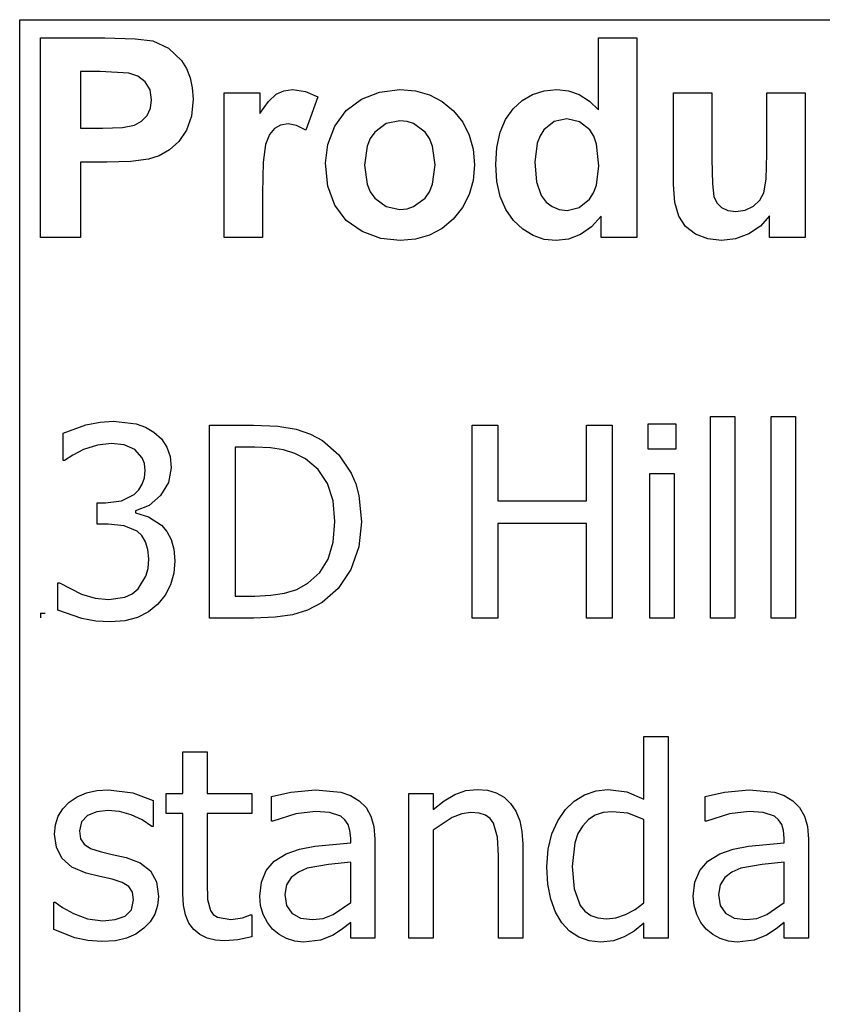
# Model space of a CAD drawing. Extents: x -7895 to 7895, y -6153 to 6153.
# Drawn here: x 4253 to 5084, y -3094 to -2074 of the extents above; entities that cross this region are included whole.
import ezdxf

# ---------------------------------------------------------------- set-up
doc = ezdxf.new("R2010")
doc.units = 0
doc.layers.get('0').update_dxf_attribs({"linetype": 'CONTINUOUS'})

msp = doc.modelspace()

# ---------------------------------------------------------------- linework, layer by layer
for p, q in [((4253.2, -2073.8), (7895, -2073.8)), ((4253.2, -3303.1), (4253.2, -2073.8)), ((4274.6, -2299.2), (4274.6, -2092.7)), ((4274.6, -2092.7), (4341.5, -2092.7)), ((4341.5, -2092.7), (4372.9, -2093.5)), ((4372.9, -2093.5), (4391.1, -2095.8)), ((4391.1, -2095.8), (4407.4, -2103.2)), ((4852.8, -2167.1), (4852.8, -2092.7)), ((4852.8, -2092.7), (4892.4, -2092.7)), ((4892.4, -2092.7), (4892.4, -2299.2)), ((4407.4, -2103.2), (4420.8, -2116)), ((4420.8, -2116), (4426, -2124.4)), ((4316.3, -2127.6), (4316.3, -2186.2)), ((4336.4, -2127.6), (4316.3, -2127.6)), ((4366.4, -2129.1), (4336.4, -2127.6)), ((4375.7, -2132.3), (4366.4, -2129.1)), ((4426, -2124.4), (4429.8, -2133.9)), ((4383.2, -2138.2), (4375.7, -2132.3)), ((4388.2, -2146.5), (4383.2, -2138.2)), ((4429.8, -2133.9), (4432, -2144.5)), ((4389.8, -2156.8), (4388.2, -2146.5)), ((4432, -2144.5), (4432.8, -2156.2)), ((4465, -2299.2), (4465, -2149.6)), ((4465, -2149.6), (4501.8, -2149.6)), ((4501.8, -2149.6), (4501.8, -2170.9)), ((4510.8, -2158.4), (4518.8, -2151)), ((4518.8, -2151), (4526.8, -2147.4)), ((4526.8, -2147.4), (4535.9, -2146.2)), ((4535.9, -2146.2), (4549.2, -2148.1)), ((4549.2, -2148.1), (4561.9, -2153.7)), ((4607.1, -2156), (4625.9, -2148.7)), ((4625.9, -2148.7), (4646.9, -2146.2)), ((4646.9, -2146.2), (4663.1, -2147.6)), ((4663.1, -2147.6), (4677.7, -2151.7)), ((4677.7, -2151.7), (4690.9, -2158.6)), ((4773.7, -2157.4), (4784.4, -2151.2)), ((4784.4, -2151.2), (4796.3, -2147.5)), ((4796.3, -2147.5), (4809.4, -2146.2)), ((4809.4, -2146.2), (4821.5, -2147.5)), ((4821.5, -2147.5), (4832.8, -2151.4)), ((4832.8, -2151.4), (4843.2, -2158)), ((4930.5, -2244.3), (4930.5, -2149.6)), ((4930.5, -2149.6), (4970.1, -2149.6)), ((4970.1, -2149.6), (4970.1, -2218.3)), ((5027, -2212.7), (5027, -2149.6)), ((5027, -2149.6), (5066.6, -2149.6)), ((5066.6, -2149.6), (5066.6, -2299.2)), ((4388.6, -2165.4), (4389.8, -2156.8)), ((4432.8, -2156.2), (4431.1, -2173.7)), ((4501.8, -2170.9), (4510.8, -2158.4)), ((4561.9, -2153.7), (4549.7, -2188.2)), ((4591.3, -2167.9), (4607.1, -2156)), ((4690.9, -2158.6), (4702.5, -2168.3)), ((4764.2, -2166), (4773.7, -2157.4)), ((4843.2, -2158), (4852.8, -2167.1)), ((4385.1, -2172.9), (4388.6, -2165.4)), ((4579.5, -2184.1), (4591.3, -2167.9)), ((4702.5, -2168.3), (4712, -2180)), ((4756.4, -2177.1), (4764.2, -2166)), ((4372.1, -2183), (4379.5, -2178.8)), ((4379.5, -2178.8), (4385.1, -2172.9)), ((4431.1, -2173.7), (4425.9, -2188.2)), ((4531.1, -2181.7), (4523.4, -2182.9)), ((4540, -2183.3), (4531.1, -2181.7)), ((4632.7, -2181.4), (4620.9, -2190.3)), ((4647, -2178.5), (4632.7, -2181.4)), ((4654.4, -2179.2), (4647, -2178.5)), ((4661.2, -2181.4), (4654.4, -2179.2)), ((4673, -2190.3), (4661.2, -2181.4)), ((4712, -2180), (4718.8, -2193.2)), ((4750.8, -2190.4), (4756.4, -2177.1)), ((4806.9, -2179.3), (4796.2, -2187.7)), ((4819.8, -2176.5), (4806.9, -2179.3)), ((4833, -2179.4), (4819.8, -2176.5)), ((4843.6, -2187.9), (4833, -2179.4)), ((4316.3, -2186.2), (4339.1, -2186.2)), ((4339.1, -2186.2), (4359.7, -2185.4)), ((4359.7, -2185.4), (4372.1, -2183)), ((4425.9, -2188.2), (4418, -2199.8)), ((4517, -2186.3), (4511.8, -2192.7)), ((4523.4, -2182.9), (4517, -2186.3)), ((4549.7, -2188.2), (4540, -2183.3)), ((4572.3, -2202.9), (4579.5, -2184.1)), ((4620.9, -2190.3), (4616.3, -2196.9)), ((4677.6, -2196.9), (4673, -2190.3)), ((4747.4, -2206), (4750.8, -2190.4)), ((4796.2, -2187.7), (4792.1, -2194)), ((4847.7, -2194.4), (4843.6, -2187.9)), ((4418, -2199.8), (4408.3, -2208.6)), ((4507.9, -2202.9), (4505.4, -2221.4)), ((4511.8, -2192.7), (4507.9, -2202.9)), ((4616.3, -2196.9), (4613, -2204.8)), ((4680.9, -2204.7), (4677.6, -2196.9)), ((4718.8, -2193.2), (4722.8, -2207.9)), ((4789.1, -2201.7), (4786.7, -2221.2)), ((4792.1, -2194), (4789.1, -2201.7)), ((4850.6, -2202.8), (4847.7, -2194.4)), ((4852.9, -2225), (4850.6, -2202.8)), ((4408.3, -2208.6), (4397.6, -2214.7)), ((4569.8, -2222.3), (4572.3, -2202.9)), ((4613, -2204.8), (4610.4, -2224.4)), ((4683.5, -2224.1), (4680.9, -2204.7)), ((4722.8, -2207.9), (4724.2, -2224)), ((4746.3, -2223.8), (4747.4, -2206)), ((5026.3, -2238.9), (5027, -2212.7)), ((4343.5, -2221.3), (4316.3, -2221.3)), ((4316.3, -2221.3), (4316.3, -2299.2)), ((4368.4, -2220.6), (4343.5, -2221.3)), ((4386.7, -2218.3), (4368.4, -2220.6)), ((4397.6, -2214.7), (4386.7, -2218.3)), ((4505.4, -2221.4), (4504.6, -2253)), ((4572.3, -2246.1), (4569.8, -2222.3)), ((4786.7, -2221.2), (4788.4, -2241.8)), ((4970.1, -2218.3), (4970.6, -2243.8)), ((4610.4, -2224.4), (4613, -2244.1)), ((4680.9, -2244), (4683.5, -2224.1)), ((4724.2, -2224), (4722.8, -2240.2)), ((4747.5, -2241.4), (4746.3, -2223.8)), ((4850.5, -2245.2), (4852.9, -2225)), ((4722.8, -2240.2), (4718.7, -2255)), ((4750.9, -2256.9), (4747.5, -2241.4)), ((4788.4, -2241.8), (4793.3, -2255.8)), ((5024, -2253.1), (5026.3, -2238.9)), ((4504.6, -2253), (4504.6, -2299.2)), ((4579.5, -2266), (4572.3, -2246.1)), ((4613, -2244.1), (4616.3, -2251.9)), ((4616.3, -2251.9), (4620.9, -2258.5)), ((4673, -2258.5), (4677.6, -2251.9)), ((4677.6, -2251.9), (4680.9, -2244)), ((4843.3, -2259.7), (4847.5, -2253.2)), ((4847.5, -2253.2), (4850.5, -2245.2)), ((4931.9, -2263.1), (4930.5, -2244.3)), ((4970.6, -2243.8), (4972.3, -2257)), ((5019.8, -2260.6), (5024, -2253.1)), ((4620.9, -2258.5), (4632.7, -2267.4)), ((4661.2, -2267.4), (4673, -2258.5)), ((4718.7, -2255), (4711.9, -2268.4)), ((4756.6, -2270.4), (4750.9, -2256.9)), ((4793.3, -2255.8), (4798.6, -2262.6)), ((4798.6, -2262.6), (4804.8, -2267.4)), ((4832.7, -2268.4), (4843.3, -2259.7)), ((4935.9, -2277.4), (4931.9, -2263.1)), ((4972.3, -2257), (4975.4, -2263.4)), ((4975.4, -2263.4), (4980.2, -2268.3)), ((5013.1, -2266.9), (5019.8, -2260.6)), ((4591.5, -2281.8), (4579.5, -2266)), ((4632.7, -2267.4), (4647, -2270.3)), ((4647, -2270.3), (4654.4, -2269.6)), ((4654.4, -2269.6), (4661.2, -2267.4)), ((4711.9, -2268.4), (4702.3, -2280.3)), ((4764.7, -2281.8), (4756.6, -2270.4)), ((4804.8, -2267.4), (4812, -2270.3)), ((4812, -2270.3), (4820.1, -2271.3)), ((4820.1, -2271.3), (4832.7, -2268.4)), ((4980.2, -2268.3), (4986.8, -2271.4)), ((4986.8, -2271.4), (4994.9, -2272.4)), ((4994.9, -2272.4), (5004.5, -2271)), ((5004.5, -2271), (5013.1, -2266.9)), ((4607.9, -2293.3), (4591.5, -2281.8)), ((4702.3, -2280.3), (4690.6, -2290)), ((4774.3, -2290.9), (4764.7, -2281.8)), ((4855.6, -2277.2), (4845.6, -2288.4)), ((4855.6, -2299.2), (4855.6, -2277.2)), ((4942.9, -2288), (4935.9, -2277.4)), ((5029.8, -2276.8), (5020.4, -2287.5)), ((5029.8, -2299.2), (5029.8, -2276.8)), ((4627.1, -2300.3), (4607.9, -2293.3)), ((4690.6, -2290), (4677.6, -2297)), ((4784.9, -2297.4), (4774.3, -2290.9)), ((4845.6, -2288.4), (4834, -2296.3)), ((4953.2, -2296), (4942.9, -2288)), ((5020.4, -2287.5), (5008.3, -2295.7)), ((4316.3, -2299.2), (4274.6, -2299.2)), ((4504.6, -2299.2), (4465, -2299.2)), ((4647.1, -2302.6), (4627.1, -2300.3)), ((4663.1, -2301.2), (4647.1, -2302.6)), ((4677.6, -2297), (4663.1, -2301.2)), ((4796.4, -2301.3), (4784.9, -2297.4)), ((4808.8, -2302.6), (4796.4, -2301.3)), ((4821.5, -2301), (4808.8, -2302.6)), ((4834, -2296.3), (4821.5, -2301)), ((4892.4, -2299.2), (4855.6, -2299.2)), ((4965.9, -2300.9), (4953.2, -2296)), ((4980.2, -2302.6), (4965.9, -2300.9)), ((4994.7, -2300.8), (4980.2, -2302.6)), ((5008.3, -2295.7), (4994.7, -2300.8)), ((5066.6, -2299.2), (5029.8, -2299.2)), ((4968.6, -2693.5), (4968.6, -2484.8)), ((4968.6, -2484.8), (4993.8, -2484.8)), ((4993.8, -2484.8), (4993.8, -2693.5)), ((5031.4, -2693.5), (5031.4, -2484.8)), ((5031.4, -2484.8), (5056.6, -2484.8)), ((5056.6, -2484.8), (5056.6, -2693.5)), ((4298.1, -2502), (4321.8, -2493.5)), ((4321.8, -2493.5), (4336.4, -2490.6)), ((4336.4, -2490.6), (4350.3, -2489.6)), ((4350.3, -2489.6), (4374, -2492.4)), ((4374, -2492.4), (4383.6, -2495.9)), ((4383.6, -2495.9), (4392.3, -2500.9)), ((4449.8, -2693.5), (4449.8, -2493.8)), ((4449.8, -2493.8), (4495.2, -2493.8)), ((4495.2, -2493.8), (4520.4, -2494.8)), ((4520.4, -2494.8), (4539.4, -2498)), ((4539.4, -2498), (4554.3, -2503)), ((4721.9, -2693.5), (4721.9, -2493.8)), ((4721.9, -2493.8), (4748.4, -2493.8)), ((4748.4, -2493.8), (4748.4, -2572.1)), ((4840.3, -2572.1), (4840.3, -2493.8)), ((4840.3, -2493.8), (4866.8, -2493.8)), ((4866.8, -2493.8), (4866.8, -2693.5)), ((4904.1, -2518.6), (4904.1, -2492.4)), ((4904.1, -2492.4), (4932.8, -2492.4)), ((4932.8, -2492.4), (4932.8, -2518.6)), ((4298.1, -2530.3), (4298.1, -2502)), ((4392.3, -2500.9), (4400, -2508)), ((4400, -2508), (4405.6, -2516.4)), ((4554.3, -2503), (4566.7, -2509.6)), ((4333.7, -2514.6), (4319.4, -2519.1)), ((4348.1, -2512.8), (4333.7, -2514.6)), ((4361.3, -2514.2), (4348.1, -2512.8)), ((4372.5, -2519), (4361.3, -2514.2)), ((4380.1, -2527.6), (4372.5, -2519)), ((4405.6, -2516.4), (4409, -2526.3)), ((4496.6, -2516.6), (4476.3, -2516.6)), ((4476.3, -2516.6), (4476.3, -2670.7)), ((4513.1, -2517.3), (4496.6, -2516.6)), ((4526.6, -2519.4), (4513.1, -2517.3)), ((4566.7, -2509.6), (4583.8, -2524.4)), ((4932.8, -2518.6), (4904.1, -2518.6)), ((4308.2, -2524.8), (4299.7, -2530.3)), ((4319.4, -2519.1), (4308.2, -2524.8)), ((4382.3, -2533.6), (4380.1, -2527.6)), ((4409, -2526.3), (4410.1, -2537.8)), ((4538.3, -2523.1), (4526.6, -2519.4)), ((4549.3, -2528.7), (4538.3, -2523.1)), ((4562.5, -2539.6), (4549.3, -2528.7)), ((4583.8, -2524.4), (4596.6, -2543.5)), ((4299.7, -2530.3), (4298.1, -2530.3)), ((4383, -2540.6), (4382.3, -2533.6)), ((4410.1, -2537.8), (4407.4, -2553.3)), ((4380.2, -2555), (4382.3, -2548.3)), ((4382.3, -2548.3), (4383, -2540.6)), ((4571.9, -2554.1), (4562.5, -2539.6)), ((4596.6, -2543.5), (4601.3, -2554.5)), ((4905.9, -2693.5), (4905.9, -2543.7)), ((4905.9, -2543.7), (4931.1, -2543.7)), ((4931.1, -2543.7), (4931.1, -2693.5)), ((4376.6, -2560.8), (4380.2, -2555)), ((4407.4, -2553.3), (4399.2, -2566.7)), ((4577.7, -2572), (4571.9, -2554.1)), ((4601.3, -2554.5), (4604.6, -2566.6)), ((4358.6, -2572), (4371.7, -2565.5)), ((4371.7, -2565.5), (4376.6, -2560.8)), ((4399.2, -2566.7), (4387.3, -2576.9)), ((4604.6, -2566.6), (4607.2, -2593.8)), ((4333.4, -2596.4), (4333.4, -2574.1)), ((4333.4, -2574.1), (4342.2, -2574.1)), ((4342.2, -2574.1), (4358.6, -2572)), ((4387.3, -2576.9), (4373.2, -2582.6)), ((4579.6, -2593.4), (4577.7, -2572)), ((4748.4, -2572.1), (4840.3, -2572.1)), ((4373.2, -2582.6), (4373.2, -2584.4)), ((4373.2, -2584.4), (4386.7, -2588.6)), ((4386.7, -2588.6), (4400, -2597.3)), ((4344.8, -2596.4), (4333.4, -2596.4)), ((4361.5, -2597.9), (4344.8, -2596.4)), ((4374.8, -2603.5), (4361.5, -2597.9)), ((4400, -2597.3), (4405.6, -2603.9)), ((4577.8, -2614.8), (4579.6, -2593.4)), ((4607.2, -2593.8), (4604.5, -2619.8)), ((4840.3, -2595.7), (4748.4, -2595.7)), ((4748.4, -2595.7), (4748.4, -2693.5)), ((4840.3, -2693.5), (4840.3, -2595.7)), ((4379.8, -2608.2), (4374.8, -2603.5)), ((4383.6, -2614.5), (4379.8, -2608.2)), ((4405.6, -2603.9), (4410.1, -2612.1)), ((4386, -2622.4), (4383.6, -2614.5)), ((4410.1, -2612.1), (4413, -2622.2)), ((4572.6, -2632.4), (4577.8, -2614.8)), ((4604.5, -2619.8), (4596.2, -2643.2)), ((4386.8, -2632.3), (4386, -2622.4)), ((4413, -2622.2), (4414, -2634.2)), ((4386.1, -2642.2), (4386.8, -2632.3)), ((4414, -2634.2), (4412.8, -2647.2)), ((4563.9, -2646.4), (4572.6, -2632.4)), ((4375.8, -2663.3), (4383.9, -2650.3)), ((4383.9, -2650.3), (4386.1, -2642.2)), ((4412.8, -2647.2), (4409.4, -2659.1)), ((4551.8, -2657.4), (4563.9, -2646.4)), ((4596.2, -2643.2), (4583.2, -2662.8)), ((4292.6, -2685.3), (4292.6, -2657)), ((4292.6, -2657), (4294.5, -2657)), ((4294.5, -2657), (4317.2, -2668.8)), ((4409.4, -2659.1), (4403.8, -2669.7)), ((4540.3, -2663.8), (4551.8, -2657.4)), ((4317.2, -2668.8), (4331.4, -2673)), ((4345.6, -2674.4), (4362, -2671.8)), ((4362, -2671.8), (4369.6, -2668.4)), ((4369.6, -2668.4), (4375.8, -2663.3)), ((4403.8, -2669.7), (4396.3, -2679.1)), ((4476.3, -2670.7), (4496.6, -2670.7)), ((4496.6, -2670.7), (4513.2, -2670)), ((4513.2, -2670), (4527.6, -2667.8)), ((4527.6, -2667.8), (4540.3, -2663.8)), ((4583.2, -2662.8), (4566.5, -2677.5)), ((4331.4, -2673), (4345.6, -2674.4)), ((4396.3, -2679.1), (4386.7, -2687.1)), ((4566.5, -2677.5), (4551.2, -2685.4)), ((4274.6, -2688.4), (4279.6, -2688.4)), ((4274.6, -2688.4), (4274.6, -2693.4)), ((4317.4, -2694), (4292.6, -2685.3)), ((4386.7, -2687.1), (4375.2, -2692.9)), ((4535.7, -2690.2), (4517.9, -2692.7)), ((4551.2, -2685.4), (4535.7, -2690.2)), ((4332.2, -2696.7), (4317.4, -2694)), ((4347.2, -2697.6), (4332.2, -2696.7)), ((4362, -2696.4), (4347.2, -2697.6)), ((4375.2, -2692.9), (4362, -2696.4)), ((4495.8, -2693.5), (4449.8, -2693.5)), ((4517.9, -2692.7), (4495.8, -2693.5)), ((4748.4, -2693.5), (4721.9, -2693.5)), ((4866.8, -2693.5), (4840.3, -2693.5)), ((4931.1, -2693.5), (4905.9, -2693.5)), ((4993.8, -2693.5), (4968.6, -2693.5)), ((5056.6, -2693.5), (5031.4, -2693.5)), ((4899.7, -2881.2), (4899.7, -2816.3)), ((4899.7, -2816.3), (4924.9, -2816.3)), ((4924.9, -2816.3), (4924.9, -3025)), ((4422, -2875.2), (4422, -2832.1)), ((4422, -2832.1), (4447.2, -2832.1)), ((4447.2, -2832.1), (4447.2, -2875.2)), ((4312.8, -2878.7), (4322.4, -2874.7)), ((4322.4, -2874.7), (4333.1, -2872.3)), ((4333.1, -2872.3), (4345.2, -2871.5)), ((4345.2, -2871.5), (4370.3, -2874.6)), ((4370.3, -2874.6), (4391.5, -2882.4)), ((4405, -2896.1), (4405, -2875.2)), ((4405, -2875.2), (4422, -2875.2)), ((4447.2, -2875.2), (4493.6, -2875.2)), ((4493.6, -2875.2), (4493.6, -2896.1)), ((4514, -2878.4), (4534, -2874)), ((4534, -2874), (4559.7, -2871.5)), ((4559.7, -2871.5), (4585.8, -2874)), ((4585.8, -2874), (4595.8, -2877.3)), ((4656.4, -3025), (4656.4, -2875.2)), ((4656.4, -2875.2), (4681.6, -2875.2)), ((4681.6, -2875.2), (4681.6, -2891.8)), ((4703.9, -2876.4), (4715.2, -2872.3)), ((4715.2, -2872.3), (4727.1, -2871)), ((4727.1, -2871), (4737.6, -2871.9)), ((4737.6, -2871.9), (4746.8, -2874.6)), ((4746.8, -2874.6), (4754.9, -2879.2)), ((4838.2, -2876.6), (4850.1, -2872.4)), ((4850.1, -2872.4), (4862.5, -2871)), ((4862.5, -2871), (4882.1, -2873.5)), ((4882.1, -2873.5), (4899.7, -2881.2)), ((4963.1, -2878.4), (4983.1, -2874)), ((4983.1, -2874), (5008.8, -2871.5)), ((5008.8, -2871.5), (5034.9, -2874)), ((5034.9, -2874), (5044.9, -2877.3)), ((4297.9, -2891.1), (4304.6, -2884.3)), ((4304.6, -2884.3), (4312.8, -2878.7)), ((4391.5, -2882.4), (4391.5, -2909.4)), ((4514, -2904), (4514, -2878.4)), ((4595.8, -2877.3), (4604.8, -2882.7)), ((4604.8, -2882.7), (4611.9, -2889.7)), ((4681.6, -2891.8), (4692.8, -2882.9)), ((4692.8, -2882.9), (4703.9, -2876.4)), ((4754.9, -2879.2), (4761.7, -2885.6)), ((4761.7, -2885.6), (4767.2, -2893.7)), ((4818.4, -2891.9), (4827.5, -2883.2)), ((4827.5, -2883.2), (4838.2, -2876.6)), ((4963.1, -2904), (4963.1, -2878.4)), ((5044.9, -2877.3), (5053.9, -2882.7)), ((5053.9, -2882.7), (5061, -2889.7)), ((4293.1, -2898.9), (4297.9, -2891.1)), ((4333.2, -2894.2), (4323.6, -2898.1)), ((4344.6, -2892.9), (4333.2, -2894.2)), ((4356.7, -2894), (4344.6, -2892.9)), ((4368.6, -2897.3), (4356.7, -2894)), ((4422, -2896.1), (4405, -2896.1)), ((4422, -2979.1), (4422, -2896.1)), ((4493.6, -2896.1), (4447.2, -2896.1)), ((4447.2, -2896.1), (4447.2, -2967.3)), ((4559.6, -2893.8), (4539.1, -2896.4)), ((4574, -2894.8), (4559.6, -2893.8)), ((4585.8, -2898.9), (4574, -2894.8)), ((4611.9, -2889.7), (4617, -2898.6)), ((4711, -2896.3), (4701.2, -2900)), ((4720.5, -2895), (4711, -2896.3)), ((4729, -2895.7), (4720.5, -2895)), ((4735.5, -2897.8), (4729, -2895.7)), ((4767.2, -2893.7), (4771.1, -2903.4)), ((4810.4, -2903.6), (4818.4, -2891.9)), ((4857.5, -2895), (4849.4, -2897.7)), ((4866.7, -2894.1), (4857.5, -2895)), ((4882.9, -2895.8), (4866.7, -2894.1)), ((4899.7, -2902.1), (4882.9, -2895.8)), ((5008.7, -2893.8), (4988.2, -2896.4)), ((5023.1, -2894.8), (5008.7, -2893.8)), ((5034.9, -2898.9), (5023.1, -2894.8)), ((5061, -2889.7), (5066.1, -2898.6)), ((4290.2, -2907.6), (4293.1, -2898.9)), ((4317.2, -2904.7), (4315, -2913.9)), ((4323.6, -2898.1), (4317.2, -2904.7)), ((4379.9, -2902.5), (4368.6, -2897.3)), ((4390.1, -2909.4), (4379.9, -2902.5)), ((4515.5, -2904), (4514, -2904)), ((4539.1, -2896.4), (4515.5, -2904)), ((4590.1, -2902.5), (4585.8, -2898.9)), ((4593.3, -2907.3), (4590.1, -2902.5)), ((4617, -2898.6), (4620, -2909.5)), ((4701.2, -2900), (4681.6, -2913.1)), ((4740.4, -2901.2), (4735.5, -2897.8)), ((4744.1, -2906.1), (4740.4, -2901.2)), ((4748, -2920.4), (4744.1, -2906.1)), ((4771.1, -2903.4), (4773.4, -2914.7)), ((4804.3, -2917.1), (4810.4, -2903.6)), ((4842.3, -2902.3), (4836.3, -2908.6)), ((4849.4, -2897.7), (4842.3, -2902.3)), ((4899.7, -2988.5), (4899.7, -2902.1)), ((4964.6, -2904), (4963.1, -2904)), ((4988.2, -2896.4), (4964.6, -2904)), ((5039.2, -2902.5), (5034.9, -2898.9)), ((5042.4, -2907.3), (5039.2, -2902.5)), ((5066.1, -2898.6), (5069.1, -2909.5)), ((4289.3, -2917.3), (4290.2, -2907.6)), ((4315, -2913.9), (4316.3, -2922.1)), ((4391.5, -2909.4), (4390.1, -2909.4)), ((4595.3, -2913.6), (4593.3, -2907.3)), ((4596, -2921.6), (4595.3, -2913.6)), ((4620, -2909.5), (4621, -2922.5)), ((4681.6, -2913.1), (4681.6, -3025)), ((4773.4, -2914.7), (4774.2, -2927.7)), ((4831.4, -2916.7), (4828, -2926.4)), ((4836.3, -2908.6), (4831.4, -2916.7)), ((5044.4, -2913.6), (5042.4, -2907.3)), ((5045.1, -2921.6), (5044.4, -2913.6)), ((5069.1, -2909.5), (5070.1, -2922.5)), ((4291.2, -2930.9), (4289.3, -2917.3)), ((4316.3, -2922.1), (4320.1, -2927.9)), ((4558.9, -2929.7), (4596, -2926.4)), ((4596, -2926.4), (4596, -2921.6)), ((4621, -2922.5), (4621, -3025)), ((4749, -2939.7), (4748, -2920.4)), ((4800.5, -2932.8), (4804.3, -2917.1)), ((4828, -2926.4), (4825.3, -2950.7)), ((5008, -2929.7), (5045.1, -2926.4)), ((5045.1, -2926.4), (5045.1, -2921.6)), ((5070.1, -2922.5), (5070.1, -3025)), ((4297, -2942.4), (4291.2, -2930.9)), ((4320.1, -2927.9), (4326.7, -2932.1)), ((4326.7, -2932.1), (4336.5, -2935.5)), ((4336.5, -2935.5), (4349, -2938.4)), ((4529.2, -2937.7), (4542.9, -2932.8)), ((4542.9, -2932.8), (4558.9, -2929.7)), ((4774.2, -2927.7), (4774.2, -3025)), ((4799.2, -2951.2), (4800.5, -2932.8)), ((4978.3, -2937.7), (4992, -2932.8)), ((4992, -2932.8), (5008, -2929.7)), ((4307.2, -2951.5), (4297, -2942.4)), ((4349, -2938.4), (4363.6, -2941.7)), ((4363.6, -2941.7), (4378.1, -2947.2)), ((4378.1, -2947.2), (4388.6, -2955.5)), ((4508.4, -2955), (4516.9, -2945.2)), ((4516.9, -2945.2), (4529.2, -2937.7)), ((4596, -2946.5), (4573.2, -2948.7)), ((4596, -2988.1), (4596, -2946.5)), ((4749, -3025), (4749, -2939.7)), ((4957.5, -2955), (4966, -2945.2)), ((4966, -2945.2), (4978.3, -2937.7)), ((5045.1, -2946.5), (5022.3, -2948.7)), ((5045.1, -2988.1), (5045.1, -2946.5)), ((4322, -2957.8), (4307.2, -2951.5)), ((4388.6, -2955.5), (4394.9, -2966.9)), ((4503.5, -2967.1), (4508.4, -2955)), ((4541.8, -2956.6), (4534.4, -2962.1)), ((4551, -2952.7), (4541.8, -2956.6)), ((4573.2, -2948.7), (4551, -2952.7)), ((4800.3, -2969), (4799.2, -2951.2)), ((4825.3, -2950.7), (4827.4, -2974)), ((4952.6, -2967.1), (4957.5, -2955)), ((4990.9, -2956.6), (4983.5, -2962.1)), ((5000.1, -2952.7), (4990.9, -2956.6)), ((5022.3, -2948.7), (5000.1, -2952.7)), ((4336.3, -2961.3), (4322, -2957.8)), ((4348.9, -2964.1), (4336.3, -2961.3)), ((4359.5, -2967.5), (4348.9, -2964.1)), ((4366.3, -2971.7), (4359.5, -2967.5)), ((4394.9, -2966.9), (4396.9, -2981.8)), ((4447.2, -2967.3), (4447.6, -2984.9)), ((4501.8, -2981.5), (4503.5, -2967.1)), ((4534.4, -2962.1), (4529.5, -2969.8)), ((4950.9, -2981.5), (4952.6, -2967.1)), ((4983.5, -2962.1), (4978.6, -2969.8)), ((4370, -2977.4), (4366.3, -2971.7)), ((4371.2, -2985.3), (4370, -2977.4)), ((4529.5, -2969.8), (4527.8, -2979.9)), ((4803.3, -2984.7), (4800.3, -2969)), ((4827.4, -2974), (4833.7, -2991.1)), ((4978.6, -2969.8), (4976.9, -2979.9)), ((4288.6, -3016), (4288.6, -2987.7)), ((4288.6, -2987.7), (4289.9, -2987.7)), ((4289.9, -2987.7), (4297.5, -2993.3)), ((4369.1, -2995.7), (4371.2, -2985.3)), ((4396.9, -2981.8), (4396, -2991.2)), ((4422.7, -2990.9), (4422, -2979.1)), ((4447.6, -2984.9), (4450.7, -2996.4)), ((4502.7, -2991.3), (4501.8, -2981.5)), ((4527.8, -2979.9), (4529.6, -2991.2)), ((4577.8, -3000.7), (4596, -2988.1)), ((4808.1, -2998.1), (4803.3, -2984.7)), ((4951.8, -2991.3), (4950.9, -2981.5)), ((4976.9, -2979.9), (4978.7, -2991.2)), ((5026.9, -3000.7), (5045.1, -2988.1)), ((4297.5, -2993.3), (4309.1, -2999.7)), ((4362.4, -3002.3), (4369.1, -2995.7)), ((4396, -2991.2), (4393.1, -3000.1)), ((4424.9, -3001), (4422.7, -2990.9)), ((4450.7, -2996.4), (4453.7, -3000.5)), ((4505.4, -3000.6), (4502.7, -2991.3)), ((4529.6, -2991.2), (4535.1, -2999.3)), ((4814.7, -3009.1), (4808.1, -2998.1)), ((4833.7, -2991.1), (4838.6, -2997.2)), ((4838.6, -2997.2), (4844.7, -3001.6)), ((4880.8, -3000.6), (4890.5, -2995.3)), ((4890.5, -2995.3), (4899.7, -2988.5)), ((4954.5, -3000.6), (4951.8, -2991.3)), ((4978.7, -2991.2), (4984.2, -2999.3)), ((4309.1, -2999.7), (4323.3, -3005)), ((4323.3, -3005), (4339.3, -3007.3)), ((4339.3, -3007.3), (4352.2, -3005.8)), ((4352.2, -3005.8), (4362.4, -3002.3)), ((4388.4, -3008.1), (4381.9, -3014.9)), ((4393.1, -3000.1), (4388.4, -3008.1)), ((4428.5, -3009.5), (4424.9, -3001)), ((4453.7, -3000.5), (4458.1, -3003.4)), ((4458.1, -3003.4), (4471.9, -3005.8)), ((4471.9, -3005.8), (4483.8, -3004)), ((4483.8, -3004), (4492.2, -3001)), ((4492.2, -3001), (4493.6, -3001)), ((4493.6, -3001), (4493.6, -3023.6)), ((4509.7, -3008.9), (4505.4, -3000.6)), ((4535.1, -2999.3), (4544, -3004.3)), ((4544, -3004.3), (4556.3, -3005.9)), ((4556.3, -3005.9), (4567.6, -3004.6)), ((4567.6, -3004.6), (4577.8, -3000.7)), ((4844.7, -3001.6), (4852.1, -3004.2)), ((4852.1, -3004.2), (4860.8, -3005.1)), ((4860.8, -3005.1), (4870.8, -3004)), ((4870.8, -3004), (4880.8, -3000.6)), ((4958.8, -3008.9), (4954.5, -3000.6)), ((4984.2, -2999.3), (4993.1, -3004.3)), ((4993.1, -3004.3), (5005.4, -3005.9)), ((5005.4, -3005.9), (5016.7, -3004.6)), ((5016.7, -3004.6), (5026.9, -3000.7)), ((4310.3, -3024.6), (4288.6, -3016)), ((4381.9, -3014.9), (4373.4, -3020.8)), ((4433.6, -3016.2), (4428.5, -3009.5)), ((4439.9, -3021.3), (4433.6, -3016.2)), ((4515.1, -3015.8), (4509.7, -3008.9)), ((4521.9, -3021.4), (4515.1, -3015.8)), ((4587.7, -3015.4), (4577.7, -3021.9)), ((4596, -3009), (4587.7, -3015.4)), ((4596, -3025), (4596, -3009)), ((4822.7, -3017.7), (4814.7, -3009.1)), ((4832.3, -3024), (4822.7, -3017.7)), ((4889.5, -3017.8), (4879.4, -3023.7)), ((4899.7, -3009.7), (4889.5, -3017.8)), ((4899.7, -3025), (4899.7, -3009.7)), ((4964.2, -3015.8), (4958.8, -3008.9)), ((4971, -3021.4), (4964.2, -3015.8)), ((5036.8, -3015.4), (5026.8, -3021.9)), ((5045.1, -3009), (5036.8, -3015.4)), ((5045.1, -3025), (5045.1, -3009)), ((4323.8, -3027.6), (4310.3, -3024.6)), ((4338.3, -3028.6), (4323.8, -3027.6)), ((4352.3, -3027.7), (4338.3, -3028.6)), ((4363.8, -3025.1), (4352.3, -3027.7)), ((4373.4, -3020.8), (4363.8, -3025.1)), ((4447.4, -3025), (4439.9, -3021.3)), ((4456, -3027.2), (4447.4, -3025)), ((4465.7, -3027.9), (4456, -3027.2)), ((4479.2, -3026.8), (4465.7, -3027.9)), ((4493.6, -3023.6), (4479.2, -3026.8)), ((4529.7, -3025.6), (4521.9, -3021.4)), ((4538.3, -3028.2), (4529.7, -3025.6)), ((4547.3, -3029.1), (4538.3, -3028.2)), ((4564.8, -3027.2), (4547.3, -3029.1)), ((4577.7, -3021.9), (4564.8, -3027.2)), ((4621, -3025), (4596, -3025)), ((4681.6, -3025), (4656.4, -3025)), ((4774.2, -3025), (4749, -3025)), ((4843.1, -3027.8), (4832.3, -3024)), ((4854.9, -3029.1), (4843.1, -3027.8)), ((4868.3, -3027.7), (4854.9, -3029.1)), ((4879.4, -3023.7), (4868.3, -3027.7)), ((4924.9, -3025), (4899.7, -3025)), ((4978.8, -3025.6), (4971, -3021.4)), ((4987.4, -3028.2), (4978.8, -3025.6)), ((4996.4, -3029.1), (4987.4, -3028.2)), ((5013.9, -3027.2), (4996.4, -3029.1)), ((5026.8, -3021.9), (5013.9, -3027.2)), ((5070.1, -3025), (5045.1, -3025))]:
    msp.add_line(p, q)

doc.saveas('drawing.dxf')
